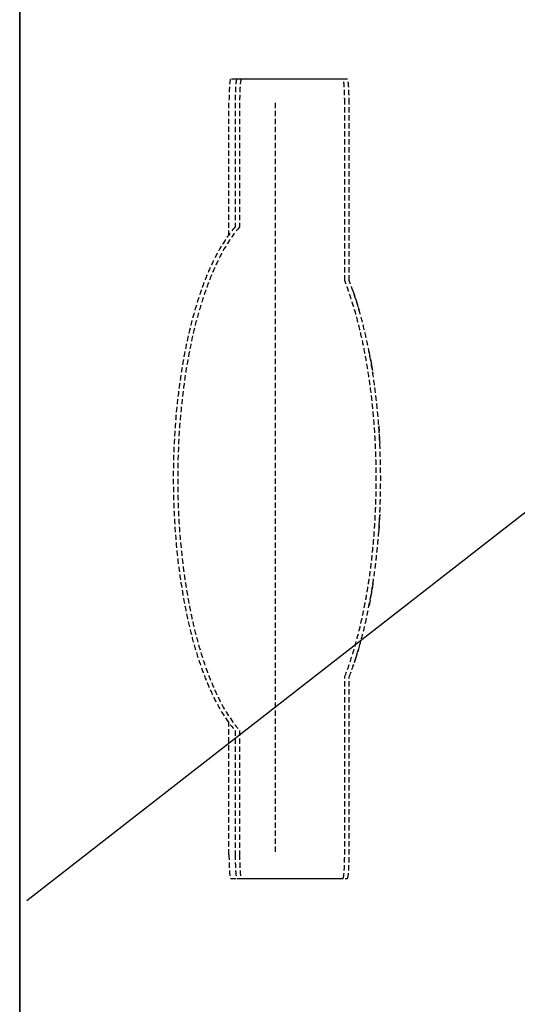
# Model space of a CAD drawing. Extents: x -14178 to 168200, y -13540 to 63670.
# Drawn here: x 163 to 443, y 7119 to 7673 of the extents above; entities that cross this region are included whole.
import ezdxf

# ---------------------------------------------------------------- set-up
doc = ezdxf.new("R2010")
doc.units = 0
doc.linetypes.add('X-2864-BOT-C$0$EDG-DASH-3', pattern=[4.5, 3, -1.5])
for name, color, linetype in [('X-2864-BOT-C$0$A-WALL', 8, 'CONTINUOUS'), ('X-2864-BOT-C$0$Q-SPCQ', 31, 'X-2864-BOT-C$0$EDG-DASH-3'), ('X-2864-BOT-C$0$RCP-LINES 4-12-2023', 11, 'CONTINUOUS'), ('X-XREF', 7, 'CONTINUOUS')]:
    doc.layers.add(name, color=color, linetype=linetype)

# ---------------------------------------------------------------- blocks, each defined once
blk = doc.blocks.new('X-2864-BOT-C')
at = {"layer": 'X-2864-BOT-C$0$A-WALL'}
blk.add_line((163, 8193.8), (163, 7088), dxfattribs=at)
at = {"layer": 'X-2864-BOT-C$0$Q-SPCQ'}
for p, q in [((307.75, 7640), (281.81, 7640)), ((345.08, 7640), (285.3, 7640)), ((347.58, 7640), (287.8, 7640)), ((280.87, 7551.68), (280.87, 7626.53)), ((284.36, 7626.53), (284.36, 7556.79)), ((286.86, 7626.53), (286.86, 7556.79)), ((306.81, 7626.53), (306.81, 7203.47)), ((346.03, 7526.6), (346.03, 7626.5)), ((348.53, 7526.6), (348.53, 7626.5)), ((350.79, 7520.48), (352.34, 7515.84)), ((352.34, 7515.84), (354.26, 7509.53)), ((359.71, 7486.81), (361.14, 7478.97)), ((361.14, 7478.97), (361.93, 7474.09)), ((365.23, 7444.7), (365.72, 7436.91)), ((365.72, 7436.91), (365.81, 7435.08)), ((365.81, 7394.92), (365.72, 7393.09)), ((365.72, 7393.09), (365.23, 7385.3)), ((361.93, 7355.91), (361.14, 7351.03)), ((361.14, 7351.03), (359.71, 7343.19)), ((354.26, 7320.47), (352.34, 7314.16)), ((352.34, 7314.16), (350.79, 7309.52)), ((346.03, 7203.5), (346.03, 7303.4)), ((348.53, 7203.5), (348.53, 7303.4)), ((280.87, 7203.47), (280.87, 7278.32)), ((284.36, 7273.21), (284.36, 7203.47)), ((286.86, 7273.21), (286.86, 7203.47)), ((281.81, 7190), (307.75, 7190)), ((285.3, 7190), (345.08, 7190)), ((287.8, 7190), (347.58, 7190))]:
    blk.add_line(p, q, dxfattribs=at)
for centre, major_axis, start_param, end_param in [((281.81, 7626.53), (0, 13.47), 0, 1.570796), ((281.81, 7203.47), (0, -13.47), 4.712389, 6.283185)]:
    blk.add_ellipse(centre, major_axis=major_axis, ratio=0.069756, start_param=start_param, end_param=end_param, dxfattribs=at)
for points, knots in [([(285.3, 7640), (285.25, 7640), (285.15, 7639.89), (285.01, 7639.39), (284.87, 7638.58), (284.74, 7637.47), (284.63, 7636.09), (284.5, 7633.94), (284.39, 7630.76), (284.36, 7627.95), (284.36, 7626.53)], [0, 0, 0, 0, 0.1, 0.2, 0.3, 0.4, 0.5, 0.6, 0.8, 1, 1, 1, 1]), ([(287.8, 7640), (287.75, 7640), (287.65, 7639.89), (287.51, 7639.39), (287.37, 7638.58), (287.24, 7637.47), (287.13, 7636.09), (287, 7633.94), (286.89, 7630.76), (286.86, 7627.95), (286.86, 7626.53)], [0, 0, 0, 0, 0.1, 0.2, 0.3, 0.4, 0.5, 0.6, 0.8, 1, 1, 1, 1]), ([(346.03, 7626.5), (346.03, 7629.35), (345.93, 7633.55), (345.65, 7637.6), (345.42, 7639.23), (345.23, 7639.89), (345.13, 7640), (345.08, 7640)], [0, 0, 0, 0, 0.4, 0.6, 0.8, 0.9, 1, 1, 1, 1]), ([(348.53, 7626.5), (348.53, 7629.35), (348.43, 7633.55), (348.15, 7637.6), (347.92, 7639.23), (347.73, 7639.89), (347.63, 7640), (347.58, 7640)], [0, 0, 0, 0, 0.4, 0.6, 0.8, 0.9, 1, 1, 1, 1]), ([(284.36, 7556.79), (280.9, 7552.82), (276.03, 7545.7), (270.07, 7533.63), (264.59, 7520.1), (258.7, 7500.58), (253.46, 7473.92), (250.23, 7445.03), (249.14, 7415), (250.23, 7384.97), (253.46, 7356.08), (258.7, 7329.42), (264.59, 7309.9), (270.07, 7296.37), (276.03, 7284.3), (280.9, 7277.18), (284.36, 7273.21)], [0, 0, 0, 0, 0.083333, 0.125, 0.166667, 0.25, 0.333333, 0.416667, 0.5, 0.583333, 0.666667, 0.75, 0.833333, 0.875, 0.916667, 1, 1, 1, 1]), ([(286.86, 7556.79), (283.4, 7552.82), (278.53, 7545.7), (272.57, 7533.63), (267.09, 7520.1), (261.2, 7500.58), (255.96, 7473.92), (252.73, 7445.03), (251.64, 7415), (252.73, 7384.97), (255.96, 7356.08), (261.2, 7329.42), (267.09, 7309.9), (272.57, 7296.37), (278.53, 7284.3), (283.4, 7277.18), (286.86, 7273.21)], [0, 0, 0, 0, 0.083333, 0.125, 0.166667, 0.25, 0.333333, 0.416667, 0.5, 0.583333, 0.666667, 0.75, 0.833333, 0.875, 0.916667, 1, 1, 1, 1]), ([(346.03, 7303.4), (347.65, 7307.58), (350.68, 7316.32), (354.58, 7330.51), (357.33, 7343.44), (359.2, 7354.29), (360.42, 7362.54), (361.44, 7370.97), (362.3, 7379.63), (362.97, 7388.41), (363.45, 7397.2), (363.73, 7406.04), (363.83, 7415), (363.73, 7423.96), (363.4, 7434.27), (362.7, 7445.99), (361.48, 7459.08), (359.87, 7471.62), (357.84, 7483.89), (355.42, 7495.66), (351.75, 7510.28), (348.46, 7520.33), (346.03, 7526.6)], [0, 0, 0, 0, 0.071429, 0.142857, 0.214286, 0.25, 0.285714, 0.321429, 0.357143, 0.392857, 0.428571, 0.464286, 0.5, 0.535714, 0.571429, 0.625, 0.678571, 0.732143, 0.785714, 0.839286, 0.892857, 1, 1, 1, 1]), ([(348.53, 7303.4), (350.15, 7307.58), (353.18, 7316.32), (357.08, 7330.51), (359.83, 7343.44), (361.7, 7354.29), (362.92, 7362.54), (363.94, 7370.97), (364.8, 7379.63), (365.47, 7388.41), (365.95, 7397.2), (366.23, 7406.04), (366.33, 7415), (366.23, 7423.96), (365.9, 7434.27), (365.2, 7445.99), (363.98, 7459.08), (362.37, 7471.62), (360.34, 7483.89), (357.92, 7495.66), (354.25, 7510.28), (350.96, 7520.33), (348.53, 7526.6)], [0, 0, 0, 0, 0.071429, 0.142857, 0.214286, 0.25, 0.285714, 0.321429, 0.357143, 0.392857, 0.428571, 0.464286, 0.5, 0.535714, 0.571429, 0.625, 0.678571, 0.732143, 0.785714, 0.839286, 0.892857, 1, 1, 1, 1]), ([(284.36, 7203.47), (284.36, 7200.62), (284.46, 7196.43), (284.74, 7192.39), (284.96, 7190.77), (285.15, 7190.11), (285.25, 7190), (285.3, 7190)], [0, 0, 0, 0, 0.4, 0.6, 0.8, 0.9, 1, 1, 1, 1]), ([(286.86, 7203.47), (286.86, 7200.62), (286.96, 7196.43), (287.24, 7192.39), (287.46, 7190.77), (287.65, 7190.11), (287.75, 7190), (287.8, 7190)], [0, 0, 0, 0, 0.4, 0.6, 0.8, 0.9, 1, 1, 1, 1]), ([(345.08, 7190), (345.13, 7190), (345.23, 7190.11), (345.38, 7190.61), (345.51, 7191.42), (345.64, 7192.53), (345.75, 7193.91), (345.88, 7196.07), (345.99, 7199.26), (346.03, 7202.07), (346.03, 7203.5)], [0, 0, 0, 0, 0.1, 0.2, 0.3, 0.4, 0.5, 0.6, 0.8, 1, 1, 1, 1]), ([(347.58, 7190), (347.63, 7190), (347.73, 7190.11), (347.88, 7190.61), (348.01, 7191.42), (348.14, 7192.53), (348.25, 7193.91), (348.38, 7196.07), (348.49, 7199.26), (348.53, 7202.07), (348.53, 7203.5)], [0, 0, 0, 0, 0.1, 0.2, 0.3, 0.4, 0.5, 0.6, 0.8, 1, 1, 1, 1])]:
    blk.add_open_spline(points, degree=3, knots=knots, dxfattribs=at)
at = {"layer": 'X-2864-BOT-C$0$RCP-LINES 4-12-2023'}
for p, q in [((6917, 12435), (167, 7177.38)), ((163, 7088), (163, 8193.8))]:
    blk.add_line(p, q, dxfattribs=at)

msp = doc.modelspace()

# ---------------------------------------------------------------- block references
at = {"layer": 'X-XREF'}
msp.add_blockref('X-2864-BOT-C', (0, 0), dxfattribs=at)

doc.saveas('drawing.dxf')
